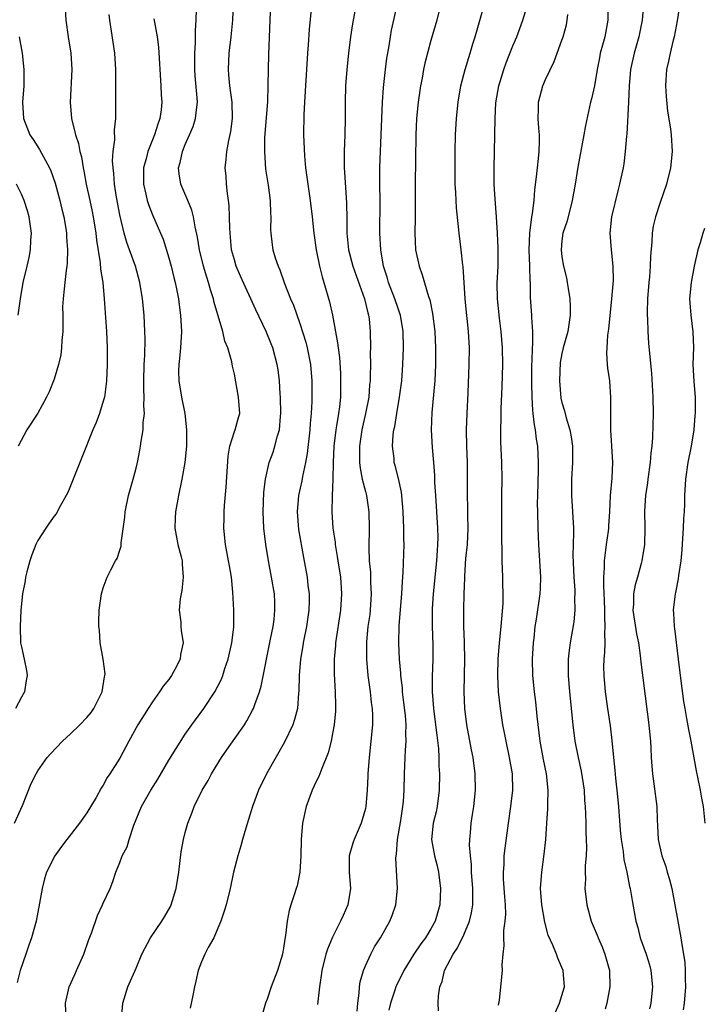
# Model space of a CAD drawing. Units: inches. Extents: x 2595000 to 2598000, y 1491000 to 1494000.
# Drawn here: x 2595415 to 2595498, y 1492095 to 1492215 of the extents above; entities that cross this region are included whole.
import ezdxf

# ---------------------------------------------------------------- set-up
doc = ezdxf.new("R2010")
doc.units = ezdxf.units.IN
doc.header["$MEASUREMENT"] = 0
doc.layers.add('LD25951491_2ft', color=190, linetype='Continuous')

msp = doc.modelspace()

# ---------------------------------------------------------------- linework, layer by layer
at = {"layer": 'LD25951491_2ft'}
for points, elevation in [([(2595456.23, 1492219), (2595455.41, 1492214.59), (2595455.17, 1492213), (2595454.93, 1492211), (2595454.73, 1492209), (2595454.58, 1492207), (2595454.51, 1492205), (2595454.51, 1492203), (2595454.48, 1492201), (2595454.4, 1492199), (2595454.42, 1492198.42), (2595454.41, 1492197), (2595454.46, 1492196.46), (2595454.66, 1492193.34), (2595454.71, 1492192.71), (2595454.74, 1492190.73), (2595454.73, 1492189), (2595454.95, 1492187), (2595455.47, 1492185), (2595456.9, 1492181), (2595457.29, 1492179.29), (2595457.38, 1492179), (2595457.44, 1492178.56), (2595457.57, 1492177), (2595457.61, 1492175), (2595457.6, 1492174.4), (2595457.62, 1492173), (2595457.6, 1492171.6), (2595457.57, 1492171), (2595457.51, 1492170.49), (2595457.4, 1492169), (2595457.03, 1492167), (2595456.58, 1492165), (2595456.26, 1492163), (2595456.28, 1492161.72), (2595456.27, 1492161), (2595456.34, 1492160.34), (2595456.62, 1492159), (2595457, 1492157.47), (2595457.13, 1492157), (2595457.42, 1492155), (2595457.46, 1492153), (2595457.42, 1492150.58), (2595457.47, 1492149), (2595457.61, 1492147.61), (2595457.63, 1492146.37), (2595457.72, 1492145), (2595457.58, 1492143), (2595457.52, 1492142.48), (2595457.3, 1492141), (2595457.13, 1492139.13), (2595457.13, 1492137), (2595457.31, 1492135), (2595457.58, 1492133), (2595457.72, 1492131.72), (2595457.83, 1492131), (2595457.85, 1492130.15), (2595457.86, 1492129), (2595457.67, 1492127), (2595457.44, 1492125), (2595457.29, 1492123), (2595457.29, 1492122.71), (2595457.2, 1492121), (2595457.04, 1492119), (2595457, 1492118.77), (2595456.62, 1492117.38), (2595456.5, 1492117), (2595455.64, 1492115), (2595455.47, 1492114.53), (2595455.01, 1492113), (2595455.01, 1492111), (2595455.16, 1492109), (2595454.84, 1492107), (2595454.27, 1492105.73), (2595453.97, 1492105), (2595453, 1492103.07), (2595452.38, 1492101.62), (2595452.17, 1492101), (2595451.66, 1492099), (2595451.6, 1492098.4), (2595451.41, 1492097), (2595451.16, 1492094.84)], 10784), ([(2595465.92, 1492094.08), (2595465.89, 1492095), (2595465.91, 1492095.91), (2595466.1, 1492097), (2595466.36, 1492097.64), (2595466.66, 1492099), (2595467.71, 1492101), (2595468.25, 1492101.75), (2595469, 1492103.34), (2595469.71, 1492105), (2595469.96, 1492106.04), (2595470.12, 1492107), (2595470.11, 1492108.11), (2595470.13, 1492109), (2595469.97, 1492111), (2595469.94, 1492111.94), (2595469.81, 1492113), (2595469.71, 1492114.29), (2595469.73, 1492115), (2595469.82, 1492115.82), (2595469.9, 1492117), (2595470.06, 1492118.06), (2595470.22, 1492119), (2595470.42, 1492121), (2595470.41, 1492123), (2595470.15, 1492125), (2595469.94, 1492125.94), (2595469.38, 1492129), (2595469.13, 1492131), (2595469.04, 1492133), (2595469.08, 1492135), (2595469.14, 1492137), (2595469.1, 1492138.9), (2595469.11, 1492139.11), (2595469.03, 1492141), (2595469.02, 1492143.02), (2595469.05, 1492145), (2595469.12, 1492146.88), (2595469.12, 1492147.12), (2595469.28, 1492149.28), (2595469.46, 1492151), (2595469.56, 1492153), (2595469.52, 1492154.48), (2595469.51, 1492155.51), (2595469.45, 1492157), (2595469.47, 1492159), (2595469.47, 1492161), (2595469.39, 1492163), (2595469.36, 1492165), (2595469.42, 1492167), (2595469.54, 1492169.54), (2595469.68, 1492173), (2595469.69, 1492175), (2595469.58, 1492177), (2595469.42, 1492178.58), (2595469.33, 1492179.33), (2595469.17, 1492181), (2595468.93, 1492184.93), (2595468.9, 1492185.1), (2595468.7, 1492187), (2595468.45, 1492189), (2595468.12, 1492192.12), (2595468.06, 1492193), (2595468.03, 1492193.97), (2595467.96, 1492195), (2595467.94, 1492197), (2595467.95, 1492199), (2595468.01, 1492201), (2595468.13, 1492203), (2595468.32, 1492205), (2595468.66, 1492207), (2595469.17, 1492209), (2595469.77, 1492211), (2595470.13, 1492212.13), (2595470.39, 1492213), (2595470.96, 1492214.96), (2595472.1, 1492219)], 10790), ([(2595427.23, 1492093), (2595427.39, 1492095), (2595428.01, 1492097), (2595429, 1492099.28), (2595429.71, 1492101), (2595430.78, 1492103), (2595432.14, 1492105), (2595432.47, 1492105.53), (2595433.2, 1492106.8), (2595433.28, 1492107), (2595433.9, 1492109), (2595434.22, 1492111), (2595434.52, 1492113.48), (2595434.79, 1492115), (2595435, 1492115.86), (2595435.31, 1492117), (2595435.8, 1492118.2), (2595436.1, 1492119), (2595437.08, 1492121), (2595437.79, 1492122.21), (2595438.19, 1492123), (2595439.44, 1492125), (2595440.07, 1492125.92), (2595442.23, 1492129), (2595442.53, 1492129.47), (2595443.23, 1492130.77), (2595443.34, 1492131), (2595443.49, 1492131.49), (2595444.06, 1492133), (2595444.27, 1492133.73), (2595445.43, 1492139.43), (2595445.72, 1492141), (2595445.84, 1492141.84), (2595445.96, 1492143), (2595445.94, 1492143.94), (2595445.89, 1492145), (2595445.55, 1492147), (2595445.16, 1492149), (2595444.83, 1492151), (2595444.59, 1492153), (2595444.5, 1492155), (2595444.59, 1492157.41), (2595444.8, 1492159), (2595445.26, 1492161), (2595445.72, 1492162.28), (2595445.96, 1492163), (2595446.27, 1492164.27), (2595446.51, 1492165), (2595446.64, 1492166.64), (2595446.69, 1492167), (2595446.64, 1492169), (2595446.59, 1492169.41), (2595446.5, 1492171), (2595446.33, 1492172.33), (2595446.23, 1492173), (2595445.7, 1492175), (2595445.51, 1492175.51), (2595444.9, 1492177), (2595443.64, 1492179.64), (2595441.76, 1492183.76), (2595441.22, 1492185), (2595441, 1492185.75), (2595440.67, 1492187), (2595440.53, 1492188.53), (2595440.47, 1492189), (2595440.43, 1492189.57), (2595440.41, 1492191), (2595440.38, 1492192.38), (2595440.3, 1492193), (2595440.15, 1492193.85), (2595440.05, 1492195), (2595439.99, 1492195.99), (2595439.89, 1492197), (2595440.01, 1492197.99), (2595440.08, 1492199), (2595440.32, 1492200.32), (2595440.58, 1492201.42), (2595440.78, 1492203), (2595440.74, 1492205), (2595440.46, 1492207), (2595440.34, 1492208.34), (2595440.27, 1492209), (2595440.36, 1492211), (2595440.61, 1492213), (2595440.81, 1492215), (2595440.91, 1492217.08)], 10778), ([(2595473.25, 1492094.75), (2595473.38, 1492095.38), (2595473.73, 1492099), (2595473.7, 1492099.7), (2595473.8, 1492101), (2595473.95, 1492102.05), (2595473.9, 1492103), (2595473.89, 1492103.89), (2595474.06, 1492105), (2595474.13, 1492105.87), (2595474.09, 1492107), (2595474.01, 1492108.01), (2595473.87, 1492110.13), (2595473.84, 1492111), (2595473.92, 1492111.92), (2595473.96, 1492113), (2595474.06, 1492113.94), (2595474.46, 1492117), (2595474.76, 1492119), (2595474.98, 1492121.02), (2595474.94, 1492123), (2595474.61, 1492125), (2595474.18, 1492127), (2595474, 1492128), (2595473.79, 1492129), (2595473.49, 1492131), (2595473.25, 1492133), (2595473.15, 1492135), (2595473.2, 1492137), (2595473.35, 1492139), (2595473.56, 1492141), (2595473.8, 1492143.8), (2595473.82, 1492145), (2595473.76, 1492146.24), (2595473.78, 1492147), (2595473.69, 1492149), (2595473.69, 1492150.31), (2595473.64, 1492151.64), (2595473.66, 1492153), (2595473.64, 1492155), (2595473.65, 1492157), (2595473.69, 1492159), (2595473.65, 1492161), (2595473.53, 1492163.53), (2595473.52, 1492165), (2595473.57, 1492166.43), (2595473.57, 1492167.57), (2595473.7, 1492170.3), (2595473.76, 1492173), (2595473.74, 1492175), (2595473.59, 1492177), (2595473.36, 1492178.64), (2595473.11, 1492181), (2595473.1, 1492182.9), (2595473.2, 1492185), (2595473.2, 1492187.2), (2595473.13, 1492189), (2595473.01, 1492191.01), (2595472.84, 1492193.16), (2595472.73, 1492195), (2595472.73, 1492197), (2595472.78, 1492199), (2595472.84, 1492203), (2595472.93, 1492204.93), (2595473.27, 1492207), (2595473.88, 1492209), (2595474.18, 1492209.82), (2595475, 1492211.88), (2595475.48, 1492213), (2595476.23, 1492215), (2595476.85, 1492217.15)], 10792), ([(2595420.29, 1492217), (2595420.42, 1492215), (2595420.72, 1492213), (2595421.04, 1492211), (2595421.16, 1492209), (2595420.97, 1492205), (2595421.11, 1492203), (2595421.59, 1492201), (2595421.96, 1492199.96), (2595422.15, 1492199), (2595422.34, 1492198.34), (2595422.56, 1492197), (2595422.64, 1492196.64), (2595422.92, 1492195), (2595423.35, 1492193), (2595423.65, 1492191.65), (2595423.78, 1492191), (2595424.09, 1492189), (2595424.17, 1492188.17), (2595424.62, 1492185.38), (2595424.64, 1492184.64), (2595424.93, 1492183), (2595425.11, 1492181), (2595425.28, 1492178.72), (2595425.39, 1492177), (2595425.47, 1492175), (2595425.46, 1492173), (2595425.38, 1492171), (2595425.36, 1492170.64), (2595425.13, 1492169), (2595425, 1492168.49), (2595424.53, 1492167), (2595424.11, 1492165.89), (2595423.72, 1492165), (2595422.39, 1492161.61), (2595421.34, 1492159), (2595420.65, 1492157.35), (2595420.47, 1492157), (2595419.76, 1492155.76), (2595419.23, 1492154.77), (2595419, 1492154.47), (2595418.41, 1492153.59), (2595417.98, 1492153), (2595417, 1492151.48), (2595416.75, 1492151), (2595416.27, 1492149.73), (2595416.03, 1492149), (2595415.67, 1492147.67), (2595415.5, 1492147), (2595415.45, 1492146.55), (2595415.12, 1492145), (2595414.94, 1492143), (2595414.85, 1492141), (2595414.91, 1492139), (2595415, 1492138.5), (2595415.34, 1492137), (2595415.61, 1492135.61), (2595415.71, 1492135), (2595415.59, 1492134.41), (2595415.36, 1492133), (2595415, 1492132.38), (2595414.26, 1492131)], 10770), ([(2595420.45, 1492093), (2595420.4, 1492095), (2595420.84, 1492097), (2595421.51, 1492098.49), (2595421.72, 1492099), (2595422.61, 1492101), (2595423.23, 1492102.77), (2595423.54, 1492103.54), (2595424.3, 1492105.7), (2595424.92, 1492107), (2595425, 1492107.2), (2595425.82, 1492109), (2595426.15, 1492109.85), (2595426.52, 1492111), (2595427, 1492112.17), (2595427.32, 1492113), (2595427.91, 1492114.09), (2595428.16, 1492115), (2595428.74, 1492116.74), (2595429.67, 1492119), (2595430.81, 1492121), (2595431.65, 1492122.35), (2595433, 1492124.66), (2595433.88, 1492126.12), (2595435, 1492127.83), (2595435.79, 1492129), (2595437.26, 1492131), (2595438.62, 1492133), (2595439, 1492133.72), (2595439.42, 1492134.58), (2595439.59, 1492135), (2595439.85, 1492135.85), (2595440.24, 1492137), (2595440.7, 1492139), (2595440.92, 1492140.92), (2595440.94, 1492143), (2595440.82, 1492145.18), (2595440.64, 1492147), (2595440.39, 1492148.39), (2595440.3, 1492149), (2595439.92, 1492151), (2595439.71, 1492153), (2595439.74, 1492154.26), (2595439.74, 1492155), (2595439.78, 1492155.78), (2595440.01, 1492157.99), (2595440.23, 1492161.77), (2595440.44, 1492163), (2595441, 1492164.79), (2595441.08, 1492165), (2595441.49, 1492166.51), (2595441.65, 1492167), (2595441.51, 1492169), (2595441, 1492171.82), (2595440.79, 1492172.79), (2595440.71, 1492173.29), (2595440.2, 1492175), (2595439.84, 1492175.84), (2595439.58, 1492177), (2595438.54, 1492180.54), (2595438.45, 1492181), (2595438.08, 1492182.08), (2595437.85, 1492183), (2595437.63, 1492183.63), (2595437.25, 1492185), (2595436.76, 1492187), (2595436.52, 1492188.52), (2595436.22, 1492189.78), (2595436.03, 1492191), (2595435.82, 1492191.82), (2595435.33, 1492193), (2595434.45, 1492195), (2595434.25, 1492196.25), (2595434.18, 1492197), (2595434.37, 1492197.63), (2595434.65, 1492199), (2595435, 1492199.82), (2595435.53, 1492201), (2595435.97, 1492202.03), (2595436.27, 1492203), (2595436.4, 1492204.4), (2595436.49, 1492205), (2595436.47, 1492205.53), (2595436.23, 1492208.23), (2595436.18, 1492209), (2595436.17, 1492209.83), (2595436.18, 1492211), (2595436.27, 1492212.27), (2595436.26, 1492213.74), (2595436.34, 1492215), (2595436.37, 1492216.37)], 10776), ([(2595445.41, 1492217), (2595445.35, 1492215), (2595445.16, 1492210.84), (2595445.11, 1492209), (2595445.1, 1492207.1), (2595445.03, 1492205.03), (2595444.68, 1492200.68), (2595444.66, 1492199), (2595444.81, 1492196.81), (2595445.11, 1492194.89), (2595445.37, 1492193), (2595445.42, 1492191.42), (2595445.46, 1492191), (2595445.42, 1492189.42), (2595445.45, 1492189), (2595445.61, 1492187.61), (2595445.71, 1492187), (2595445.99, 1492186.01), (2595446.33, 1492185), (2595446.55, 1492184.55), (2595447.12, 1492182.88), (2595447.87, 1492181), (2595448.22, 1492180.22), (2595449, 1492177.98), (2595449.71, 1492175.71), (2595449.89, 1492175), (2595450.28, 1492173), (2595450.45, 1492171), (2595450.47, 1492169), (2595450.46, 1492168.46), (2595450.38, 1492167), (2595450.24, 1492165.76), (2595450.2, 1492165), (2595449.89, 1492162.11), (2595449.68, 1492161), (2595449.31, 1492159.31), (2595449.22, 1492158.78), (2595448.83, 1492157), (2595448.66, 1492155), (2595448.85, 1492152.85), (2595449.43, 1492149.42), (2595449.89, 1492147), (2595449.99, 1492146.01), (2595450.13, 1492145), (2595450.13, 1492144.13), (2595450.09, 1492143), (2595449.8, 1492141), (2595449.41, 1492139), (2595449.36, 1492138.64), (2595449.09, 1492137), (2595448.93, 1492135), (2595448.88, 1492133.12), (2595448.85, 1492132.85), (2595448.69, 1492131), (2595448.36, 1492129.64), (2595448.13, 1492129), (2595447.14, 1492126.86), (2595444.94, 1492123), (2595443.94, 1492121), (2595443.2, 1492119), (2595442.39, 1492116.39), (2595442, 1492115), (2595441.8, 1492114.2), (2595441.42, 1492113), (2595440.9, 1492111), (2595440.47, 1492109), (2595440, 1492107), (2595439.77, 1492106.23), (2595439.36, 1492105), (2595439, 1492104.15), (2595438.49, 1492103), (2595437.8, 1492101.8), (2595437.41, 1492101), (2595437, 1492100.06), (2595436.6, 1492099), (2595436.31, 1492097.69), (2595436.13, 1492097), (2595435.95, 1492095.95), (2595435.6, 1492094.4)], 10780), ([(2595450.36, 1492216.36), (2595450.12, 1492213.88), (2595450.02, 1492212.02), (2595449.93, 1492211), (2595449.66, 1492206.34), (2595449.56, 1492205), (2595449.47, 1492203.47), (2595449.45, 1492201), (2595449.55, 1492198.45), (2595449.68, 1492197), (2595449.95, 1492195), (2595450.26, 1492193), (2595450.5, 1492191), (2595450.71, 1492189), (2595451, 1492187), (2595451.4, 1492185), (2595451.7, 1492183.7), (2595451.93, 1492183), (2595452.63, 1492180.63), (2595452.99, 1492179), (2595453.61, 1492175.61), (2595453.66, 1492175), (2595453.82, 1492173.82), (2595453.94, 1492171.94), (2595453.97, 1492171), (2595453.95, 1492170.05), (2595453.94, 1492169), (2595453.83, 1492167.83), (2595453.73, 1492167), (2595453.49, 1492165.49), (2595453.4, 1492165), (2595453.15, 1492163), (2595453.06, 1492161), (2595453.02, 1492159), (2595452.94, 1492156.94), (2595452.91, 1492155), (2595453.04, 1492153), (2595453.29, 1492151.29), (2595453.3, 1492151), (2595453.56, 1492149.56), (2595453.63, 1492149), (2595453.95, 1492147), (2595454.1, 1492145), (2595453.97, 1492143), (2595453.34, 1492139), (2595453.33, 1492138.67), (2595453.17, 1492137), (2595453.17, 1492135.17), (2595453.3, 1492133), (2595453.33, 1492131.33), (2595453.35, 1492131), (2595453.34, 1492130.66), (2595453.2, 1492129), (2595453, 1492127.94), (2595452.8, 1492127), (2595452.44, 1492125.56), (2595451.66, 1492123.66), (2595451.31, 1492122.69), (2595451, 1492122.09), (2595450.5, 1492121), (2595449.77, 1492119), (2595449.32, 1492117), (2595449.14, 1492115), (2595449.1, 1492113), (2595449.01, 1492111), (2595448.65, 1492109.35), (2595448.55, 1492109), (2595448.36, 1492108.36), (2595447.9, 1492107), (2595447.69, 1492106.31), (2595447.45, 1492105), (2595447.26, 1492103.26), (2595447.16, 1492102.84), (2595447, 1492101.73), (2595446.87, 1492101), (2595446.25, 1492099), (2595445.5, 1492097), (2595445, 1492095.49), (2595444.82, 1492095), (2595444.22, 1492093)], 10782), ([(2595455.98, 1492094.02), (2595456.08, 1492095), (2595456.25, 1492096.25), (2595456.29, 1492097), (2595456.37, 1492097.63), (2595456.77, 1492099), (2595457, 1492099.55), (2595457.66, 1492101), (2595458.12, 1492101.88), (2595458.83, 1492103), (2595459.98, 1492105), (2595460.27, 1492105.73), (2595460.73, 1492107), (2595460.93, 1492109), (2595460.73, 1492112.73), (2595460.75, 1492113), (2595460.79, 1492113.21), (2595460.92, 1492115), (2595461.31, 1492117.31), (2595461.58, 1492119), (2595461.65, 1492119.65), (2595461.73, 1492121), (2595461.76, 1492123), (2595461.87, 1492125), (2595461.89, 1492125.89), (2595461.98, 1492127), (2595461.94, 1492127.94), (2595461.97, 1492129), (2595461.89, 1492130.11), (2595461.71, 1492131.71), (2595461.54, 1492133), (2595461.51, 1492133.51), (2595461.32, 1492135), (2595461.31, 1492135.31), (2595461.18, 1492137), (2595461.1, 1492138.9), (2595461.13, 1492141.13), (2595461.46, 1492145), (2595461.52, 1492146.48), (2595461.6, 1492147.6), (2595461.72, 1492151), (2595461.71, 1492151.71), (2595461.71, 1492153), (2595461.62, 1492155), (2595461.58, 1492155.58), (2595461.4, 1492157.4), (2595461.05, 1492159.05), (2595460.65, 1492160.65), (2595460.53, 1492161), (2595460.49, 1492161.51), (2595460.29, 1492163), (2595460.38, 1492164.38), (2595460.47, 1492165), (2595460.58, 1492165.42), (2595460.82, 1492167), (2595461.18, 1492169), (2595461.44, 1492171), (2595461.58, 1492173), (2595461.63, 1492175), (2595461.59, 1492177), (2595461.28, 1492179), (2595461.22, 1492179.22), (2595461, 1492179.82), (2595460.61, 1492181), (2595459.82, 1492183), (2595459.64, 1492183.64), (2595459.2, 1492185), (2595458.87, 1492187), (2595458.77, 1492189), (2595458.81, 1492193), (2595458.77, 1492195), (2595458.77, 1492197), (2595458.94, 1492201), (2595459.08, 1492205), (2595459.21, 1492206.79), (2595459.46, 1492209), (2595459.63, 1492210.37), (2595459.72, 1492211), (2595459.88, 1492211.88), (2595460.05, 1492213), (2595460.2, 1492213.8), (2595460.91, 1492217)], 10786), ([(2595466.22, 1492217), (2595465.7, 1492215), (2595465, 1492212.54), (2595464.25, 1492209.75), (2595464.1, 1492209), (2595463.92, 1492207.92), (2595463.73, 1492207), (2595463.45, 1492205), (2595463.25, 1492203), (2595463.16, 1492201), (2595463.08, 1492195), (2595463.06, 1492190.94), (2595463.03, 1492189), (2595463.12, 1492187), (2595463.55, 1492185), (2595463.94, 1492183.94), (2595464.72, 1492181.28), (2595464.87, 1492180.87), (2595465.2, 1492179.2), (2595465.46, 1492177), (2595465.56, 1492175), (2595465.56, 1492173), (2595465.47, 1492171), (2595465.44, 1492170.56), (2595465.12, 1492167.12), (2595465.03, 1492165), (2595465.14, 1492162.86), (2595465.3, 1492161), (2595465.42, 1492159.42), (2595465.44, 1492158.56), (2595465.54, 1492157), (2595465.82, 1492153), (2595465.84, 1492151.84), (2595465.82, 1492151), (2595465.74, 1492150.26), (2595465.67, 1492149), (2595465.27, 1492145), (2595465.16, 1492143.16), (2595465.16, 1492141), (2595465.23, 1492138.77), (2595465.22, 1492137), (2595465.14, 1492134.86), (2595465.16, 1492133), (2595465.32, 1492131), (2595465.57, 1492129), (2595465.71, 1492127.71), (2595465.91, 1492126.09), (2595465.97, 1492125), (2595465.98, 1492123.98), (2595466.05, 1492123), (2595466.01, 1492121), (2595465.75, 1492119), (2595465.62, 1492118.38), (2595465.29, 1492117), (2595465.08, 1492115), (2595465.43, 1492113), (2595465.76, 1492111.76), (2595465.93, 1492111), (2595466.18, 1492109), (2595466.08, 1492107), (2595465.51, 1492105), (2595465, 1492104.08), (2595464.33, 1492103), (2595463.76, 1492102.24), (2595462.92, 1492101), (2595461.68, 1492099), (2595461.47, 1492098.53), (2595460.8, 1492097.2), (2595460.71, 1492097), (2595460.59, 1492096.59), (2595460.06, 1492095), (2595459.85, 1492094.15)], 10788), ([(2595486.59, 1492217), (2595486.58, 1492215), (2595486.21, 1492213), (2595485.95, 1492211.95), (2595485.67, 1492211), (2595485.56, 1492210.44), (2595485.28, 1492209), (2595484.96, 1492207), (2595484.6, 1492205.4), (2595484.49, 1492205), (2595483.85, 1492202.15), (2595483.65, 1492201), (2595482.92, 1492197.08), (2595482.6, 1492195), (2595482.26, 1492193), (2595481.98, 1492191.98), (2595481.61, 1492190.39), (2595481.12, 1492189), (2595481, 1492188.08), (2595480.89, 1492187), (2595481, 1492186.14), (2595481.19, 1492185), (2595481.55, 1492183.55), (2595481.65, 1492183), (2595481.74, 1492182.26), (2595481.95, 1492181), (2595482.01, 1492180.01), (2595482.01, 1492179), (2595481.86, 1492178.14), (2595481.71, 1492177), (2595481.16, 1492175), (2595481, 1492174.32), (2595480.79, 1492173.21), (2595480.68, 1492171), (2595480.87, 1492168.87), (2595481, 1492168.35), (2595481.31, 1492167.31), (2595481.52, 1492166.48), (2595481.97, 1492165), (2595482.13, 1492164.13), (2595482.3, 1492163), (2595482.3, 1492161), (2595482.16, 1492159), (2595482.15, 1492157), (2595482.3, 1492155), (2595482.4, 1492153), (2595482.41, 1492152.41), (2595482.34, 1492149.66), (2595482.46, 1492147), (2595482.56, 1492145.44), (2595482.57, 1492145), (2595482.54, 1492144.54), (2595482.57, 1492143), (2595482.45, 1492141.55), (2595482.01, 1492139), (2595481.89, 1492138.11), (2595481.76, 1492137), (2595481.77, 1492135.77), (2595481.75, 1492135), (2595481.92, 1492133), (2595482.32, 1492129), (2595482.58, 1492127), (2595482.97, 1492125), (2595483.33, 1492123.33), (2595483.69, 1492121), (2595483.76, 1492119.76), (2595483.83, 1492119), (2595483.88, 1492118.12), (2595483.91, 1492117), (2595483.92, 1492115.92), (2595483.97, 1492115), (2595483.99, 1492114.01), (2595483.94, 1492113), (2595483.83, 1492111.83), (2595483.83, 1492111), (2595483.85, 1492110.15), (2595483.8, 1492109), (2595484.03, 1492107), (2595484.58, 1492105), (2595485.3, 1492103.3), (2595485.4, 1492103), (2595485.89, 1492101.89), (2595486.23, 1492101), (2595486.79, 1492099), (2595486.85, 1492097), (2595486.48, 1492095), (2595486.29, 1492094.29)], 10796), ([(2595490.94, 1492216.94), (2595490.79, 1492215), (2595490.39, 1492213), (2595489.8, 1492211), (2595489.36, 1492209), (2595489.2, 1492207), (2595489.12, 1492205), (2595488.9, 1492201.1), (2595488.87, 1492200.87), (2595488.72, 1492199), (2595488.54, 1492197.46), (2595488.46, 1492197), (2595488.02, 1492195), (2595487.8, 1492194.2), (2595487.05, 1492191), (2595486.85, 1492189), (2595487.02, 1492186.98), (2595487.22, 1492185), (2595487.23, 1492183.23), (2595487.06, 1492181), (2595486.69, 1492177.31), (2595486.56, 1492176.56), (2595486.49, 1492175), (2595486.42, 1492174.42), (2595486.53, 1492173), (2595486.55, 1492172.55), (2595486.78, 1492171), (2595486.94, 1492168.94), (2595486.91, 1492167), (2595486.92, 1492166.92), (2595486.92, 1492165), (2595487.16, 1492161), (2595487.09, 1492159.09), (2595486.88, 1492157), (2595486.78, 1492155), (2595486.67, 1492153.33), (2595486.67, 1492153), (2595486.63, 1492152.63), (2595486.39, 1492151), (2595486.33, 1492150.33), (2595486.14, 1492149), (2595486.14, 1492148.14), (2595486.07, 1492147), (2595486.06, 1492145.94), (2595486.15, 1492144.15), (2595486.19, 1492143), (2595486.18, 1492142.18), (2595486.25, 1492141), (2595486.19, 1492140.19), (2595486.21, 1492139), (2595486.19, 1492137.81), (2595486.1, 1492137), (2595486.08, 1492136.08), (2595486.09, 1492135), (2595486.26, 1492133), (2595486.55, 1492131), (2595486.88, 1492128.88), (2595487.09, 1492127.09), (2595487.28, 1492125), (2595487.46, 1492123.46), (2595487.54, 1492122.46), (2595487.7, 1492121), (2595487.89, 1492119), (2595488.12, 1492116.12), (2595488.23, 1492115), (2595488.46, 1492113.54), (2595488.56, 1492112.56), (2595488.92, 1492111), (2595489.26, 1492109.26), (2595489.34, 1492109), (2595489.56, 1492107.56), (2595490.02, 1492105), (2595490.24, 1492104.24), (2595490.56, 1492103), (2595491.26, 1492101), (2595491.67, 1492099.67), (2595491.85, 1492099), (2595492.06, 1492097), (2595491.84, 1492095), (2595491.68, 1492094.32)], 10798), ([(2595495.39, 1492217), (2595495.08, 1492214.92), (2595494.7, 1492213), (2595494.58, 1492212.58), (2595494.2, 1492211), (2595494, 1492210), (2595493.77, 1492209), (2595493.68, 1492207.68), (2595493.65, 1492207), (2595493.71, 1492205.71), (2595493.89, 1492203.89), (2595494.26, 1492201.74), (2595494.34, 1492201), (2595494.45, 1492199), (2595494.24, 1492197), (2595493.75, 1492195), (2595493, 1492192.77), (2595492.43, 1492191), (2595492.15, 1492189.85), (2595492, 1492189), (2595491.95, 1492187.95), (2595491.79, 1492186.21), (2595491.77, 1492185), (2595491.68, 1492183.68), (2595491.6, 1492183), (2595491.45, 1492181), (2595491.39, 1492179.39), (2595491.4, 1492179), (2595491.45, 1492178.55), (2595491.47, 1492177), (2595491.57, 1492175.57), (2595491.67, 1492174.33), (2595491.92, 1492171.92), (2595492.1, 1492169), (2595492.14, 1492167), (2595492.05, 1492164.05), (2595491.96, 1492163), (2595491.84, 1492162.16), (2595491.77, 1492161), (2595491.5, 1492159), (2595491.45, 1492158.55), (2595491.2, 1492157), (2595491.08, 1492155.08), (2595491.13, 1492153), (2595491.07, 1492151), (2595490.75, 1492149), (2595490.68, 1492148.68), (2595490.22, 1492147), (2595489.93, 1492146.07), (2595489.74, 1492145), (2595489.71, 1492143.71), (2595489.65, 1492143), (2595490.1, 1492140.1), (2595490.35, 1492139), (2595490.56, 1492137.44), (2595490.62, 1492136.62), (2595491.41, 1492130.59), (2595491.6, 1492129), (2595491.71, 1492127.71), (2595491.8, 1492127), (2595491.86, 1492126.14), (2595491.9, 1492125), (2595491.96, 1492123.96), (2595492.04, 1492123), (2595492.21, 1492121.78), (2595492.58, 1492119), (2595492.62, 1492117.38), (2595492.67, 1492116.67), (2595492.74, 1492115), (2595493.19, 1492113), (2595493.68, 1492111.68), (2595493.85, 1492111), (2595494.12, 1492110.12), (2595494.4, 1492109), (2595494.78, 1492107), (2595495.13, 1492105), (2595495.43, 1492103.43), (2595495.51, 1492103), (2595495.57, 1492102.43), (2595495.84, 1492101), (2595495.99, 1492099.99), (2595496.04, 1492099), (2595496.04, 1492097.96), (2595496.07, 1492097), (2595495.91, 1492095), (2595495.8, 1492094.2)], 10800), ([(2595414.14, 1492117), (2595415.13, 1492119.13), (2595416.19, 1492121.81), (2595416.79, 1492123), (2595417, 1492123.36), (2595418.16, 1492125), (2595418.55, 1492125.45), (2595420.01, 1492127), (2595421, 1492127.9), (2595422.15, 1492129), (2595423, 1492129.88), (2595423.5, 1492130.5), (2595423.86, 1492131), (2595424.88, 1492133), (2595425.16, 1492134.84), (2595425.2, 1492135), (2595425.21, 1492135.21), (2595424.99, 1492136.99), (2595424.63, 1492139), (2595424.53, 1492140.53), (2595424.46, 1492141), (2595424.44, 1492141.56), (2595424.51, 1492143), (2595424.78, 1492145), (2595425, 1492145.71), (2595425.47, 1492147), (2595425.91, 1492147.91), (2595426.5, 1492149), (2595426.69, 1492149.31), (2595427, 1492150.31), (2595427.19, 1492150.81), (2595427.19, 1492151.19), (2595427.64, 1492154.36), (2595427.67, 1492155), (2595428.08, 1492157), (2595428.65, 1492159), (2595429, 1492160.33), (2595429.16, 1492161), (2595429.47, 1492162.53), (2595429.55, 1492163), (2595429.62, 1492163.62), (2595429.86, 1492165), (2595429.88, 1492165.88), (2595430.02, 1492167), (2595429.95, 1492167.95), (2595429.99, 1492169), (2595429.93, 1492169.93), (2595429.93, 1492171), (2595429.98, 1492173), (2595430.06, 1492174.06), (2595430.11, 1492176.11), (2595430.09, 1492177), (2595429.99, 1492179), (2595429.8, 1492181), (2595429.47, 1492183), (2595428.91, 1492185), (2595428.2, 1492187), (2595427.87, 1492187.87), (2595427.55, 1492189), (2595427, 1492191.26), (2595426.6, 1492193.4), (2595426.36, 1492195), (2595426.29, 1492196.29), (2595426.2, 1492197), (2595426.14, 1492197.86), (2595426.22, 1492199), (2595426.42, 1492200.42), (2595426.37, 1492201.63), (2595426.54, 1492203), (2595426.52, 1492205), (2595426.54, 1492205.46), (2595426.51, 1492208.51), (2595426.53, 1492209), (2595426.39, 1492211), (2595425.8, 1492215), (2595425.72, 1492215.72)], 10772), ([(2595431.18, 1492215.18), (2595431.24, 1492214.76), (2595431.56, 1492213), (2595431.73, 1492211.73), (2595432.04, 1492207), (2595432.08, 1492205.92), (2595432.14, 1492205), (2595432.07, 1492204.07), (2595431.92, 1492203), (2595431.67, 1492202.33), (2595431.27, 1492201), (2595430.42, 1492199), (2595430.26, 1492198.26), (2595429.92, 1492197), (2595429.92, 1492195), (2595430.21, 1492193.79), (2595430.36, 1492193), (2595430.51, 1492192.51), (2595431, 1492191.27), (2595432, 1492189), (2595432.29, 1492188.29), (2595433, 1492186.02), (2595433.28, 1492185), (2595433.61, 1492183.61), (2595433.77, 1492183), (2595433.98, 1492182.02), (2595434.16, 1492181), (2595434.25, 1492180.25), (2595434.44, 1492179), (2595434.54, 1492177), (2595434.41, 1492175), (2595434.3, 1492173.7), (2595434.21, 1492173), (2595434.19, 1492172.19), (2595434.22, 1492171), (2595434.53, 1492169), (2595434.94, 1492167), (2595435.16, 1492165), (2595435.14, 1492163), (2595434.94, 1492161), (2595434.58, 1492159), (2595434.16, 1492157), (2595433.82, 1492155), (2595433.78, 1492154.22), (2595433.75, 1492153), (2595434.11, 1492151), (2595434.5, 1492149.5), (2595434.62, 1492149), (2595434.62, 1492148.62), (2595434.77, 1492147), (2595434.59, 1492145.41), (2595434.38, 1492144.38), (2595434.28, 1492143), (2595434.46, 1492141.54), (2595434.46, 1492141), (2595434.51, 1492140.51), (2595434.74, 1492139), (2595434.43, 1492137.57), (2595434.37, 1492137), (2595433.74, 1492135.74), (2595433.33, 1492135), (2595433, 1492134.54), (2595432.3, 1492133.7), (2595431.88, 1492133), (2595431, 1492131.78), (2595430.49, 1492131), (2595429.23, 1492129), (2595428.12, 1492127), (2595427, 1492124.9), (2595425.78, 1492123), (2595425.46, 1492122.54), (2595425, 1492121.63), (2595424.75, 1492121.25), (2595424.13, 1492120.13), (2595423, 1492118.24), (2595422.1, 1492117), (2595420.55, 1492115), (2595419.88, 1492114.12), (2595419.09, 1492113), (2595418.06, 1492111), (2595417.82, 1492110.18), (2595417.52, 1492109), (2595417.23, 1492107.23), (2595416.8, 1492105), (2595416.24, 1492103), (2595415.89, 1492102.11), (2595415.53, 1492101), (2595414.84, 1492099), (2595414.47, 1492097.53)], 10774), ([(2595480.16, 1492093.84), (2595480.7, 1492095), (2595481, 1492095.95), (2595481.29, 1492097), (2595481.14, 1492099), (2595481, 1492099.36), (2595480.5, 1492100.5), (2595480.33, 1492101), (2595479.89, 1492102.11), (2595479.33, 1492103.33), (2595478.9, 1492104.9), (2595478.54, 1492107), (2595478.39, 1492109), (2595478.5, 1492110.5), (2595478.52, 1492111), (2595478.82, 1492113.18), (2595479.01, 1492115), (2595479.14, 1492117), (2595479.28, 1492118.72), (2595479.28, 1492119.28), (2595479.33, 1492121), (2595479.1, 1492123), (2595478.74, 1492124.74), (2595478.33, 1492127), (2595477.97, 1492130.03), (2595477.79, 1492131.79), (2595477.64, 1492133), (2595477.44, 1492135), (2595477.4, 1492137), (2595477.51, 1492139), (2595477.59, 1492139.59), (2595477.74, 1492141), (2595477.89, 1492141.89), (2595478.34, 1492145), (2595478.38, 1492145.63), (2595478.41, 1492147), (2595478.3, 1492149), (2595478.18, 1492151), (2595478.09, 1492153), (2595478.03, 1492155), (2595478.02, 1492156.02), (2595478.03, 1492157), (2595478.12, 1492160.12), (2595478.12, 1492161), (2595478.03, 1492163), (2595477.88, 1492163.88), (2595477.77, 1492165), (2595477.63, 1492165.63), (2595477.49, 1492167), (2595477.42, 1492167.42), (2595477.34, 1492169), (2595477.33, 1492170.67), (2595477.31, 1492171), (2595477.33, 1492173), (2595477.37, 1492173.37), (2595477.4, 1492175), (2595477.44, 1492175.44), (2595477.42, 1492177), (2595477.3, 1492178.7), (2595477.3, 1492179), (2595477.15, 1492181.15), (2595477.14, 1492183), (2595477.13, 1492183.13), (2595477.09, 1492185), (2595477, 1492187), (2595477.06, 1492189), (2595477.31, 1492191), (2595477.4, 1492191.4), (2595477.59, 1492193), (2595477.69, 1492194.31), (2595477.9, 1492195.9), (2595478, 1492197), (2595478.13, 1492198.13), (2595478.2, 1492199), (2595478.25, 1492200.25), (2595478.25, 1492201), (2595478.17, 1492201.83), (2595478.11, 1492203), (2595478.14, 1492204.14), (2595478.14, 1492205), (2595478.66, 1492207), (2595479, 1492207.78), (2595480.03, 1492209.97), (2595480.43, 1492211), (2595481, 1492212.58), (2595481.14, 1492213), (2595481.54, 1492214.46), (2595481.65, 1492215), (2595481.71, 1492215.71)], 10794), ([(2595414.74, 1492213), (2595415.09, 1492211), (2595415.31, 1492209), (2595415.29, 1492207), (2595415.15, 1492205), (2595415.24, 1492203), (2595416.03, 1492201), (2595416.44, 1492200.44), (2595417, 1492199.54), (2595417.22, 1492199.22), (2595417.68, 1492198.32), (2595418.44, 1492197), (2595418.61, 1492196.61), (2595419.12, 1492195.12), (2595419.69, 1492193), (2595419.93, 1492191.93), (2595420.17, 1492191), (2595420.43, 1492189.57), (2595420.51, 1492189), (2595420.52, 1492188.52), (2595420.64, 1492187), (2595420.59, 1492185.41), (2595420.55, 1492185), (2595420.47, 1492184.47), (2595420.3, 1492183), (2595420.19, 1492181.81), (2595420.09, 1492181), (2595420.03, 1492180.03), (2595420.04, 1492179), (2595420.07, 1492177.93), (2595420.04, 1492177), (2595419.93, 1492175.93), (2595419.91, 1492175), (2595419.82, 1492174.18), (2595419.54, 1492173), (2595419, 1492171.2), (2595418.37, 1492169.63), (2595418.07, 1492169), (2595417, 1492167.05), (2595415.66, 1492165), (2595414.61, 1492163)], 10768), ([(2595414.6, 1492179), (2595414.89, 1492181), (2595415.22, 1492183), (2595415.69, 1492185), (2595415.96, 1492186.04), (2595416.12, 1492187), (2595416.16, 1492188.16), (2595416.23, 1492189), (2595415.95, 1492191), (2595415.74, 1492191.74), (2595415.33, 1492193), (2595415, 1492193.78), (2595414.4, 1492195)], 10766), ([(2595498.41, 1492189.59), (2595498.19, 1492189), (2595497.85, 1492187.85), (2595497.57, 1492187), (2595497.14, 1492185), (2595496.77, 1492183), (2595496.56, 1492181), (2595496.71, 1492179), (2595496.98, 1492176.98), (2595497.05, 1492175.05), (2595496.99, 1492173), (2595497.08, 1492170.92), (2595497.24, 1492169), (2595497.27, 1492167.27), (2595497.26, 1492167), (2595497.23, 1492166.77), (2595497.09, 1492165), (2595496.75, 1492163), (2595496.35, 1492161), (2595496.06, 1492159), (2595495.97, 1492157), (2595495.97, 1492155.97), (2595495.9, 1492155), (2595495.82, 1492154.18), (2595495.78, 1492153), (2595495.72, 1492151.72), (2595495.63, 1492150.37), (2595495.51, 1492149), (2595495.23, 1492147.23), (2595495.18, 1492146.82), (2595494.85, 1492145.15), (2595494.8, 1492145), (2595494.58, 1492143), (2595494.63, 1492142.63), (2595494.7, 1492141), (2595494.75, 1492140.75), (2595495.17, 1492137), (2595495.42, 1492135), (2595495.85, 1492131.85), (2595495.98, 1492131), (2595496.22, 1492129.78), (2595496.44, 1492128.44), (2595496.74, 1492127), (2595497.37, 1492123.37), (2595497.59, 1492122.41), (2595497.87, 1492121), (2595498.03, 1492120.03), (2595498.24, 1492119), (2595498.45, 1492117)], 10802)]:
    msp.add_lwpolyline(points, dxfattribs=dict(at, elevation=elevation))

doc.saveas('drawing.dxf')
